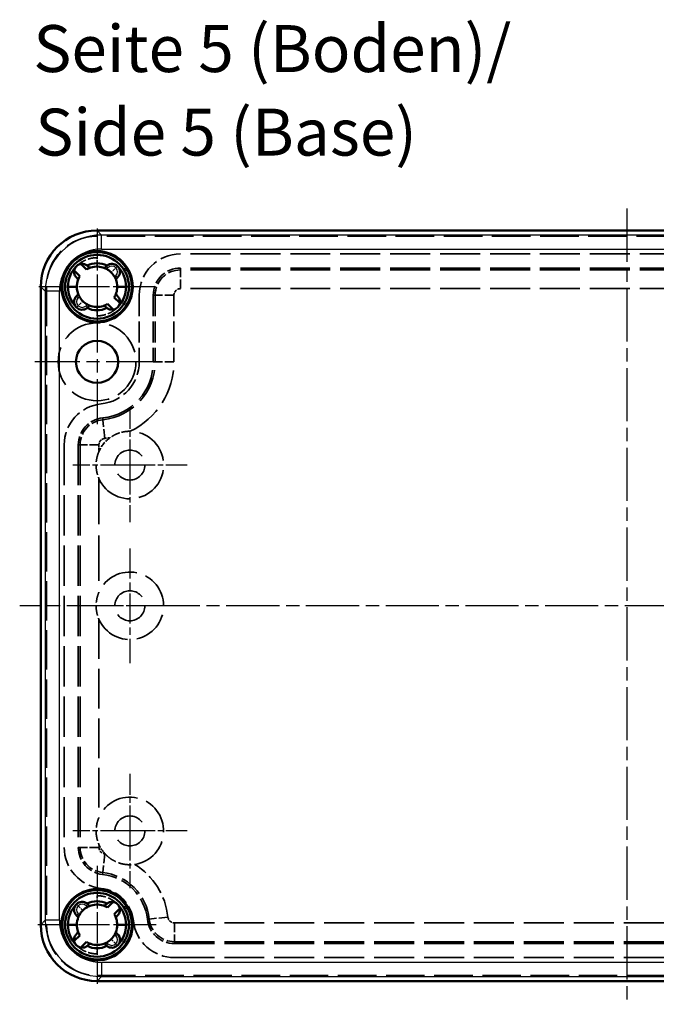
# Model space of a CAD drawing. Units: millimetres. Extents: x 1 to 595, y 1 to 419.
# Drawn here: x 371 to 439, y 188 to 293 of the extents above; entities that cross this region are included whole.
import ezdxf

# ---------------------------------------------------------------- set-up
doc = ezdxf.new("R2010")
doc.units = ezdxf.units.MM
for name, pattern in [('CHAIN', [0.3543, 0.2362, -0.0295, 0.0591, -0.0295]), ('DASH_DOT', [0.37, 0.24, -0.06, 0.01, -0.06]), ('DASHED', [0.2067, 0.1654, -0.0413])]:
    doc.linetypes.add(name, pattern=pattern)
for name, color, linetype, lineweight in [('Mittellinie (ISO)', 1, 'DASH_DOT', 25), ('Mittelpunktmarkierung (ISO)', 1, 'DASH_DOT', 25), ('Sichtbar (ISO)', 7, 'Continuous', 50), ('Sichtbar schmal (ISO)', 1, 'Continuous', 25), ('Symbol (ISO)', 1, 'Continuous', 25), ('Verdeckt (ISO)', 5, 'DASHED', 35), ('Verdeckt schmal (ISO)', 5, 'DASHED', 35)]:
    doc.layers.add(name, color=color, linetype=linetype, lineweight=lineweight)
doc.styles.add('5', font='isocpeur.ttf', dxfattribs={"width": 1.1})
doc.styles.add('Textstil245', font='isocpeui.ttf', dxfattribs={"width": 1.1})

msp = doc.modelspace()

# ---------------------------------------------------------------- linework, layer by layer
at = {"layer": 'Mittellinie (ISO)', "linetype": 'CHAIN', "ltscale": 23.990969}
for p, q in [((435.730976, 272.8759624), (435.730976, 188.0623548)), ((500.6818678, 230.5386098), (370.9799342, 230.5386098))]:
    msp.add_line(p, q, dxfattribs=at)
at = {"layer": 'Mittelpunktmarkierung (ISO)', "linetype": 'CHAIN', "ltscale": 13.778872}
for p, q in [((379.230976, 270.7386098), (379.230976, 258.3386098)), ((385.430976, 264.5386098), (373.030976, 264.5386098))]:
    msp.add_line(p, q, dxfattribs=at)
at = {"layer": 'Mittelpunktmarkierung (ISO)', "linetype": 'CHAIN', "ltscale": 23.990969}
for p, q in [((379.230976, 263.1886098), (379.230976, 249.8886098)), ((385.880976, 256.5386098), (372.580976, 256.5386098))]:
    msp.add_line(p, q, dxfattribs=at)
at = {"layer": 'Mittelpunktmarkierung (ISO)', "linetype": 'CHAIN', "ltscale": 9.556288}
msp.add_line((382.7309772, 251.6386098), (382.7309772, 243.0386062), dxfattribs=at)
at = {"layer": 'Mittelpunktmarkierung (ISO)', "linetype": 'CHAIN', "ltscale": 9.556284}
for p, q in [((382.730976, 248.0386098), (382.730976, 239.4386098)), ((388.830976, 245.5386098), (380.230976, 245.5386098)), ((388.830976, 230.5386098), (380.230976, 230.5386098)), ((382.730976, 212.6386098), (382.730976, 204.0386098)), ((388.830976, 206.5386098), (380.230976, 206.5386098))]:
    msp.add_line(p, q, dxfattribs=at)
at = {"layer": 'Mittelpunktmarkierung (ISO)', "linetype": 'CHAIN', "ltscale": 5.555937}
for p, q in [((382.7317723, 248.0386098), (382.7317723, 243.0386098)), ((385.2309772, 245.5386062), (380.2309772, 245.5386062)), ((382.7332307, 209.0386098), (382.7332307, 204.0386098)), ((385.2309769, 206.5386124), (380.2309769, 206.5386124))]:
    msp.add_line(p, q, dxfattribs=at)
at = {"layer": 'Mittelpunktmarkierung (ISO)', "linetype": 'CHAIN', "ltscale": 9.557095}
msp.add_line((385.2317723, 245.5386098), (376.6310424, 245.5386098), dxfattribs=at)
at = {"layer": 'Mittelpunktmarkierung (ISO)', "linetype": 'CHAIN', "ltscale": 13.55663}
msp.add_line((382.730976, 236.6386098), (382.730976, 224.4386098), dxfattribs=at)
at = {"layer": 'Mittelpunktmarkierung (ISO)', "linetype": 'CHAIN', "ltscale": 9.556287}
msp.add_line((382.7309769, 209.0386124), (382.7309769, 200.43861), dxfattribs=at)
at = {"layer": 'Mittelpunktmarkierung (ISO)', "linetype": 'CHAIN', "ltscale": 9.55858}
msp.add_line((385.2332307, 206.5386098), (376.6311638, 206.5386098), dxfattribs=at)
at = {"layer": 'Mittelpunktmarkierung (ISO)', "linetype": 'CHAIN', "ltscale": 14.001114}
for p, q in [((379.230976, 202.8386098), (379.230976, 190.2386098)), ((385.530976, 196.5386098), (372.930976, 196.5386098))]:
    msp.add_line(p, q, dxfattribs=at)
at = {"layer": 'Sichtbar (ISO)'}
for p, q in [((379.2276455, 270.5386098), (379.2305299, 270.5386098)), ((492.2314221, 270.5386098), (379.2305299, 270.5386098)), ((377.5074836, 266.969209), (378.1059321, 266.3707605)), ((378.3237065, 266.6479609), (378.2410265, 266.7306408)), ((380.2209255, 266.7306408), (380.0263593, 266.5360746)), ((377.3988253, 265.6636537), (376.8003768, 266.2621022)), ((377.038945, 265.5285593), (377.1216249, 265.4458793)), ((381.2284408, 265.333993), (381.423007, 265.5285593)), ((373.230976, 264.5390559), (373.230976, 264.5419403)), ((373.230976, 264.5390559), (373.230976, 196.5381637)), ((376.130976, 264.5386098), (377.080976, 264.5386098)), ((381.380976, 264.5386098), (382.330976, 264.5386098)), ((377.2335113, 263.7432265), (377.038945, 263.5486603)), ((381.0631267, 263.4135659), (381.6615752, 262.8151174)), ((381.423007, 263.5486603), (381.3403271, 263.6313402)), ((378.2410265, 262.3465788), (378.4355928, 262.541145)), ((380.1382456, 262.4292587), (380.2209255, 262.3465788)), ((380.9544684, 262.1080106), (380.3560199, 262.7064591)), ((378.2410265, 198.7306408), (378.4355928, 198.5360746)), ((380.2209255, 198.7306408), (380.1382456, 198.6479609)), ((380.3560199, 198.3707605), (380.9544684, 198.969209)), ((377.038945, 197.5285593), (377.2335113, 197.333993)), ((381.6615752, 198.2621022), (381.0631267, 197.6636537)), ((381.3403271, 197.4458793), (381.423007, 197.5285593)), ((373.230976, 196.5352792), (373.230976, 196.5381637)), ((376.130976, 196.5386098), (377.080976, 196.5386098)), ((382.330976, 196.5386098), (381.380976, 196.5386098)), ((376.8003768, 194.8151174), (377.3988253, 195.4135659)), ((377.1216249, 195.6313402), (377.038945, 195.5486603)), ((381.423007, 195.5486603), (381.2284408, 195.7432265)), ((378.1059321, 194.7064591), (377.5074836, 194.1080106)), ((378.2410265, 194.3465788), (378.3237065, 194.4292587)), ((380.2209255, 194.3465788), (380.0263593, 194.541145)), ((379.2305299, 190.5386098), (379.2276455, 190.5386098)), ((379.2305299, 190.5386098), (492.2314221, 190.5386098))]:
    msp.add_line(p, q, dxfattribs=at)
for centre, radius in [((379.230976, 264.5386098), 3.8), ((379.230976, 264.5386098), 3.7), ((379.230976, 264.5386098), 3.4), ((379.230976, 256.5386098), 2.25), ((379.230976, 196.5386098), 3.8), ((379.230976, 196.5386098), 3.7), ((379.230976, 196.5386098), 3.4)]:
    msp.add_circle(centre, radius, dxfattribs=at)
for centre, radius, start, end in [((379.230976, 264.5386098), 3.1, 135, 225), ((377.6399858, 266.1296), 0.85, 51.982641175, 135), ((379.230976, 264.5386098), 2.15, 107.720387264, 121.552272955), ((379.230976, 264.5386098), 2.5, 64.723308472, 115.276691528), ((377.6399858, 266.1296), 0.85, 45, 51.982641175), ((378.5004832, 266.8247376), 0.25, 225, 287.720387264), ((379.230976, 264.5386098), 2.15, 68.287731918, 107.720387264), ((380.8219663, 266.1296), 0.85, 128.017358825, 135), ((380.8219663, 266.1296), 0.85, 45, 128.017358825), ((380.8219663, 266.1296), 0.85, 315, 45), ((379.230976, 264.5386098), 3.1, 315, 45), ((379.230976, 264.5386098), 2.15, 148.447727045, 162.279610547), ((379.230976, 264.5386098), 2.15, 28.795306623, 61.204693377), ((379.230976, 264.5386098), 2.15, 180, 201.712268082), ((379.230976, 264.5386098), 2.15, 0, 21.712268082), ((377.6399858, 262.9476195), 0.85, 135, 225), ((379.230976, 264.5386098), 2.15, 208.795306623, 241.204693377), ((379.230976, 264.5386098), 2.15, 328.447727045, 342.279610547), ((379.230976, 264.5386098), 2.15, 248.287731918, 287.720387264), ((379.230976, 264.5386098), 2.15, 287.720387264, 301.552272956), ((379.9614689, 262.252482), 0.25, 45, 107.720387264), ((377.6399858, 262.9476195), 0.85, 225, 308.017358825), ((377.6399858, 262.9476195), 0.85, 308.017358825, 315), ((379.230976, 264.5386098), 2.5, 244.723308472, 295.276691528), ((380.8219663, 262.9476195), 0.85, 225, 231.982641175), ((380.8219663, 262.9476195), 0.85, 231.982641175, 315), ((379.230976, 196.5386098), 3.1, 135, 225), ((377.6399858, 198.1296), 0.85, 135, 225), ((377.6399858, 198.1296), 0.85, 51.982641175, 135), ((379.230976, 196.5386098), 2.15, 118.795306623, 151.204693377), ((379.230976, 196.5386098), 2.5, 64.723308472, 115.276691528), ((377.6399858, 198.1296), 0.85, 45, 51.982641175), ((379.230976, 196.5386098), 2.15, 72.279612736, 111.712268082), ((379.9614689, 198.8247376), 0.25, 252.279612736, 315), ((379.230976, 196.5386098), 2.15, 58.447727045, 72.279612736), ((380.8219663, 198.1296), 0.85, 128.017358825, 135), ((380.8219663, 198.1296), 0.85, 45, 128.017358825), ((379.230976, 196.5386098), 3.1, 315, 45), ((379.230976, 196.5386098), 2.15, 158.287731918, 180), ((379.230976, 196.5386098), 2.15, 17.720389455, 31.552272955), ((379.230976, 196.5386098), 2.15, 338.287731918, 0), ((379.230976, 196.5386098), 2.15, 197.720389455, 211.552272955), ((379.230976, 196.5386098), 2.15, 298.795306623, 331.204693377), ((380.8219663, 194.9476195), 0.85, 315, 45), ((377.6399858, 194.9476195), 0.85, 225, 308.017358825), ((379.230976, 196.5386098), 2.15, 238.447727045, 252.279612736), ((377.6399858, 194.9476195), 0.85, 308.017358825, 315), ((379.230976, 196.5386098), 2.5, 244.723308472, 295.276691528), ((378.5004832, 194.252482), 0.25, 72.279612736, 135), ((379.230976, 196.5386098), 2.15, 252.279612736, 291.712268082), ((380.8219663, 194.9476195), 0.85, 225, 231.982641175), ((380.8219663, 194.9476195), 0.85, 231.982641175, 315)]:
    msp.add_arc(centre, radius, start, end, dxfattribs=at)
for centre, major_axis, ratio, start_param, end_param in [((379.2343084, 264.5352774), (-4.2473521, 4.2473521), 0.9988907373, 5.4983420829, 7.0680285315), ((379.2314222, 264.5381636), (-4.2432716, 4.2432716), 0.9998513122, 5.4978614932, 7.0685091211), ((379.2314222, 196.5390559), (-4.2432716, -4.2432716), 0.9998513122, 5.4978614932, 7.0685091211), ((379.2343084, 196.5419422), (-4.2473521, -4.2473521), 0.9988907373, 5.4983420829, 7.0680285315)]:
    msp.add_ellipse(centre, major_axis=major_axis, ratio=ratio, start_param=start_param, end_param=end_param, dxfattribs=at)
for points, knots in [([(377.038945, 266.7306408), (377.0041437, 266.6958395), (376.9724276, 266.6580782), (376.9112256, 266.5708439), (376.8831167, 266.5206774), (376.8143555, 266.3622634), (376.7903725, 266.2480733), (376.7896609, 266.0326801), (376.8068866, 265.9334366), (376.8630914, 265.7787706), (376.8919332, 265.7208284), (376.9594201, 265.6169171), (376.996881, 265.5706233), (377.038938, 265.5285663)], [-0.13574262335, -0.13574262335, -0.13574262335, -0.13574262335, -0.12067918556, -0.12067918556, -0.10313344277, -0.10313344277, -0.06787158604, -0.06787158604, -0.03746834121, -0.03746834121, -0.01792503119, -0.01792503119, -0.00000099995, -0.00000099995, -0.00000099995, -0.00000099995]), ([(380.0263593, 266.5360746), (380.0263593, 266.5360746), (380.0329508, 266.533486), (380.0587718, 266.5229104), (380.0779447, 266.5148914), (380.121223, 266.4957849), (380.1484619, 266.483294), (380.2067936, 266.4546771), (380.237879, 266.4385361), (380.2665921, 266.422754)], [-0.154024377834, -0.154024377834, -0.154024377834, -0.154024377834, -0.144448569878, -0.144448569878, -0.134872761922, -0.134872761922, -0.125043385616, -0.125043385616, -0.11521400931, -0.11521400931, -0.11521400931, -0.11521400931]), ([(381.1151202, 265.5742259), (381.1311423, 265.5450762), (381.1475013, 265.5135402), (381.176425, 265.4544876), (381.1890056, 265.4269788), (381.2078659, 265.3841411), (381.2156586, 265.3654828), (381.2259311, 265.3403816), (381.2284408, 265.333993), (381.2284408, 265.333993)], [-0.038809294102, -0.038809294102, -0.038809294102, -0.038809294102, -0.028830486655, -0.028830486655, -0.018851679208, -0.018851679208, -0.009425839604, -0.009425839604, 0, 0, 0, 0]), ([(377.1829863, 265.1930089), (377.1492245, 265.0873487), (377.1236914, 264.9792384), (377.0895478, 264.7601286), (377.080976, 264.649453), (377.080976, 264.5386098)], [-0.06938346527, -0.06938346527, -0.06938346527, -0.06938346527, -0.034680082224, -0.034680082224, 0, 0, 0, 0]), ([(377.1216249, 265.4458793), (377.139142, 265.4283623), (377.1538586, 265.4084417), (377.165399, 265.3868199), (377.1757425, 265.3674408), (377.183424, 265.3469035), (377.1883441, 265.3257573), (377.1935404, 265.3034243), (377.1956134, 265.2805997), (377.1945981, 265.2579208), (377.1940823, 265.2464012), (377.1927709, 265.2349477), (377.19068, 265.2236411), (377.1887628, 265.213274), (377.1861926, 265.2030431), (377.1829864, 265.1930093)], [0.000002231036, 0.000002231036, 0.000002231036, 0.000002231036, 0.007473101593, 0.007473101593, 0.007473101593, 0.014169095228, 0.014169095228, 0.014169095228, 0.0212409282, 0.0212409282, 0.0212409282, 0.024833045763, 0.024833045763, 0.024833045763, 0.028126710553, 0.028126710553, 0.028126710553, 0.028126710553]), ([(381.2789657, 263.8842106), (381.3127276, 263.9898708), (381.3382606, 264.0979812), (381.3724043, 264.317091), (381.380976, 264.4277666), (381.380976, 264.5386098)], [-0.069383465263, -0.069383465263, -0.069383465263, -0.069383465263, -0.034680082222, -0.034680082222, 0, 0, 0, 0]), ([(377.3468318, 263.5029937), (377.3310497, 263.5317068), (377.3149088, 263.5627922), (377.2862918, 263.6211239), (377.2738009, 263.6483628), (377.2546944, 263.6916411), (377.2466754, 263.710814), (377.2360998, 263.736635), (377.2335113, 263.7432265), (377.2335113, 263.7432265)], [-0.038810368524, -0.038810368524, -0.038810368524, -0.038810368524, -0.028980992218, -0.028980992218, -0.019151615911, -0.019151615911, -0.009575807956, -0.009575807956, 0, 0, 0, 0]), ([(381.3403271, 263.6313402), (381.32281, 263.6488573), (381.3080935, 263.6687779), (381.296553, 263.6903996), (381.2862096, 263.7097788), (381.278528, 263.7303161), (381.2736079, 263.7514623), (381.2684117, 263.773795), (381.2663387, 263.7966193), (381.2673539, 263.8192978), (381.2678703, 263.8308328), (381.2691845, 263.8423014), (381.2712802, 263.8536226), (381.2731965, 263.8639747), (381.275764, 263.8741908), (381.2789656, 263.8842103)], [0.000002231036, 0.000002231036, 0.000002231036, 0.000002231036, 0.007473102125, 0.007473102125, 0.007473102125, 0.014169096212, 0.014169096212, 0.014169096212, 0.02124082453, 0.02124082453, 0.02124082453, 0.024837725096, 0.024837725096, 0.024837725096, 0.028126715739, 0.028126715739, 0.028126715739, 0.028126715739]), ([(381.423007, 262.3465788), (381.4578082, 262.3813799), (381.4895242, 262.419141), (381.5507259, 262.5063748), (381.5788347, 262.5565409), (381.6475958, 262.7149541), (381.6715791, 262.8291436), (381.6722915, 263.0445362), (381.6550662, 263.1437797), (381.5988618, 263.2984465), (381.57002, 263.3563893), (381.5025326, 263.4603017), (381.4650714, 263.5065959), (381.4230141, 263.5486533)], [-0.13574262226, -0.13574262226, -0.13574262226, -0.13574262226, -0.12067925609, -0.12067925609, -0.10313362065, -0.10313362065, -0.06787191715, -0.06787191715, -0.0374686795, -0.0374686795, -0.01792518347, -0.01792518347, -0.00000099995, -0.00000099995, -0.00000099995, -0.00000099995]), ([(378.4355928, 262.541145), (378.4355928, 262.541145), (378.4292043, 262.5436547), (378.404103, 262.5539272), (378.3854447, 262.5617199), (378.342607, 262.5805802), (378.3150982, 262.5931608), (378.2560456, 262.6220845), (378.2245096, 262.6384436), (378.19536, 262.6544656)], [-0.154024377834, -0.154024377834, -0.154024377834, -0.154024377834, -0.14459853823, -0.14459853823, -0.135172698626, -0.135172698626, -0.125193891179, -0.125193891179, -0.115215083731, -0.115215083731, -0.115215083731, -0.115215083731]), ([(378.19536, 198.422754), (378.2245096, 198.438776), (378.2560456, 198.455135), (378.3150982, 198.4840587), (378.342607, 198.4966394), (378.3854447, 198.5154997), (378.404103, 198.5232923), (378.4292043, 198.5335649), (378.4355928, 198.5360746), (378.4355928, 198.5360746)], [-0.115822010478, -0.115822010478, -0.115822010478, -0.115822010478, -0.105843203031, -0.105843203031, -0.095864395583, -0.095864395583, -0.08643855598, -0.08643855598, -0.077012716376, -0.077012716376, -0.077012716376, -0.077012716376]), ([(381.4230141, 197.5285663), (381.4650712, 197.5706234), (381.5025322, 197.6169174), (381.5700193, 197.7208292), (381.5988611, 197.7787716), (381.6550657, 197.933438), (381.6722913, 198.0326815), (381.6715793, 198.2480744), (381.6475963, 198.3622642), (381.5788351, 198.5206779), (381.5507263, 198.5708442), (381.4895244, 198.6580784), (381.4578083, 198.6958396), (381.423007, 198.7306408)], [0.00000099995, 0.00000099995, 0.00000099995, 0.00000099995, 0.01792509291, 0.01792509291, 0.03746847832, 0.03746847832, 0.06787172025, 0.06787172025, 0.1031335149, 0.1031335149, 0.12067921418, 0.12067921418, 0.13574262295, 0.13574262295, 0.13574262295, 0.13574262295]), ([(377.2335113, 197.333993), (377.2335113, 197.333993), (377.2360209, 197.3403816), (377.2462935, 197.3654828), (377.2540861, 197.3841411), (377.2729464, 197.4269788), (377.2855271, 197.4544876), (377.3144508, 197.5135402), (377.3308098, 197.5450762), (377.3468318, 197.5742259)], [-0.077011661458, -0.077011661458, -0.077011661458, -0.077011661458, -0.067585821854, -0.067585821854, -0.05815998225, -0.05815998225, -0.048181174803, -0.048181174803, -0.038202367356, -0.038202367356, -0.038202367356, -0.038202367356]), ([(381.2789656, 197.1930093), (381.2757691, 197.2030128), (381.2732048, 197.2132122), (381.2712894, 197.2235473), (381.2691953, 197.2348471), (381.2678798, 197.2462939), (381.2673591, 197.2578071), (381.2663341, 197.2804698), (381.2683932, 197.3032794), (381.2735714, 197.3256001), (381.2784833, 197.3467731), (381.2861632, 197.3673375), (381.2965116, 197.3867422), (381.3080581, 197.4083937), (381.3227889, 197.4283411), (381.3403271, 197.4458793)], [-0.028126752788, -0.028126752788, -0.028126752788, -0.028126752788, -0.024843023894, -0.024843023894, -0.024843023894, -0.021252796829, -0.021252796829, -0.021252796829, -0.014185775155, -0.014185775155, -0.014185775155, -0.007482113901, -0.007482113901, -0.007482113901, -0.000002231036, -0.000002231036, -0.000002231036, -0.000002231036]), ([(377.080976, 196.5386098), (377.080976, 196.4277666), (377.0895478, 196.317091), (377.1236914, 196.0979812), (377.1492245, 195.9898708), (377.1829863, 195.8842106)], [0, 0, 0, 0, 0.034680082223, 0.034680082223, 0.069383465265, 0.069383465265, 0.069383465265, 0.069383465265]), ([(381.380976, 196.5386098), (381.380976, 196.649453), (381.3724043, 196.7601286), (381.3382606, 196.9792384), (381.3127276, 197.0873487), (381.2789657, 197.1930089)], [0, 0, 0, 0, 0.034680082223, 0.034680082223, 0.069383465264, 0.069383465264, 0.069383465264, 0.069383465264]), ([(377.038938, 195.5486533), (376.9968809, 195.5065962), (376.9594198, 195.4603021), (376.8919327, 195.3563904), (376.8630909, 195.298448), (376.8068863, 195.1437816), (376.7896608, 195.0445381), (376.7903727, 194.8291452), (376.8143558, 194.7149553), (376.883117, 194.5565416), (376.9112258, 194.5063754), (376.9724277, 194.4191412), (377.0041438, 194.38138), (377.038945, 194.3465788)], [0.00000099995, 0.00000099995, 0.00000099995, 0.00000099995, 0.01792509291, 0.01792509291, 0.03746847833, 0.03746847833, 0.06787172025, 0.06787172025, 0.1031335149, 0.1031335149, 0.12067921419, 0.12067921419, 0.13574262295, 0.13574262295, 0.13574262295, 0.13574262295]), ([(377.1829864, 195.8842103), (377.1861829, 195.8742068), (377.1887473, 195.8640073), (377.1906626, 195.8536723), (377.1927568, 195.8423725), (377.1940722, 195.8309257), (377.1945929, 195.8194125), (377.1956179, 195.7967498), (377.1935589, 195.7739401), (377.1883807, 195.7516195), (377.1834687, 195.7304465), (377.1757888, 195.7098821), (377.1654405, 195.6904774), (377.1538939, 195.6688258), (377.1391631, 195.6488784), (377.1216249, 195.6313402)], [-0.028126752791, -0.028126752791, -0.028126752791, -0.028126752791, -0.024843023897, -0.024843023897, -0.024843023897, -0.021252796831, -0.021252796831, -0.021252796831, -0.014185775156, -0.014185775156, -0.014185775156, -0.007482113901, -0.007482113901, -0.007482113901, -0.000002231036, -0.000002231036, -0.000002231036, -0.000002231036]), ([(381.2284408, 195.7432265), (381.2284408, 195.7432265), (381.2259311, 195.736838), (381.2156586, 195.7117367), (381.2078659, 195.6930785), (381.1890056, 195.6502408), (381.176425, 195.622732), (381.1475013, 195.5636794), (381.1311423, 195.5321434), (381.1151202, 195.5029937)], [0.077011641954, 0.077011641954, 0.077011641954, 0.077011641954, 0.086437481558, 0.086437481558, 0.095863321162, 0.095863321162, 0.105842128609, 0.105842128609, 0.115820936056, 0.115820936056, 0.115820936056, 0.115820936056]), ([(380.2665921, 194.6544656), (380.2374425, 194.6384436), (380.2059065, 194.6220845), (380.1468538, 194.5931608), (380.119345, 194.5805802), (380.0765073, 194.5617199), (380.0578491, 194.5539272), (380.0327478, 194.5436547), (380.0263593, 194.541145), (380.0263593, 194.541145)], [0.038202347852, 0.038202347852, 0.038202347852, 0.038202347852, 0.048181155299, 0.048181155299, 0.058159962746, 0.058159962746, 0.06758580235, 0.06758580235, 0.077011641954, 0.077011641954, 0.077011641954, 0.077011641954])]:
    msp.add_open_spline(points, degree=3, knots=knots, dxfattribs=at)
at = {"layer": 'Sichtbar schmal (ISO)'}
for p, q in [((379.7124603, 270.0566794), (379.2305299, 270.5386098)), ((491.7494918, 270.0566794), (379.7124603, 270.0566794)), ((379.7124603, 268.5567909), (379.7124603, 270.0566794)), ((379.7124603, 268.5567909), (491.7494918, 268.5567909)), ((380.3977022, 266.5538641), (380.2209255, 266.7306408)), ((380.2665921, 266.422754), (380.3977022, 266.5538641)), ((381.2462303, 265.705336), (381.1151202, 265.5742259)), ((381.2462303, 265.705336), (381.423007, 265.5285593)), ((373.230976, 264.5390559), (373.7129064, 264.0571255)), ((375.2127949, 264.0571255), (373.7129064, 264.0571255)), ((373.7129064, 264.0571255), (373.7129064, 197.0200941)), ((375.2127949, 197.0200941), (375.2127949, 264.0571255)), ((377.2157217, 263.3718836), (377.038945, 263.5486603)), ((377.2157217, 263.3718836), (377.3468318, 263.5029937)), ((378.19536, 262.6544656), (378.0642498, 262.5233555)), ((378.0642498, 262.5233555), (378.2410265, 262.3465788)), ((378.2410265, 198.7306408), (378.0642498, 198.5538641)), ((378.0642498, 198.5538641), (378.19536, 198.422754)), ((377.038945, 197.5285593), (377.2157217, 197.705336)), ((377.3468318, 197.5742259), (377.2157217, 197.705336)), ((373.7129064, 197.0200941), (373.230976, 196.5381637)), ((375.2127949, 197.0200941), (373.7129064, 197.0200941)), ((381.1151202, 195.5029937), (381.2462303, 195.3718836)), ((381.423007, 195.5486603), (381.2462303, 195.3718836)), ((380.2209255, 194.3465788), (380.3977022, 194.5233555)), ((380.3977022, 194.5233555), (380.2665921, 194.6544656)), ((379.7124603, 192.5204286), (379.7124603, 191.0205402)), ((491.7494918, 192.5204286), (379.7124603, 192.5204286)), ((379.2305299, 190.5386098), (379.7124603, 191.0205402)), ((379.7124603, 191.0205402), (491.7494918, 191.0205402))]:
    msp.add_line(p, q, dxfattribs=at)
for centre, start, end in [((380.8219663, 266.1296), 315, 135), ((377.6399858, 262.9476195), 135, 315), ((377.6399858, 198.1296), 45, 225), ((380.8219663, 194.9476195), 225, 45)]:
    msp.add_arc(centre, 0.6, start, end, dxfattribs=at)
for centre, major_axis, ratio in [((379.7131295, 264.0564563), (-4.2429562, 4.2429562), 0.999925645), ((379.7131295, 264.0564563), (-3.1824537, 3.1824537), 0.9998513122), ((379.7131295, 197.0207633), (-4.2429562, -4.2429562), 0.999925645), ((379.7131295, 197.0207633), (-3.1824537, -3.1824537), 0.9998513122)]:
    msp.add_ellipse(centre, major_axis=major_axis, ratio=ratio, start_param=5.4978614932, end_param=7.0685091211, dxfattribs=at)
at = {"layer": 'Verdeckt (ISO)', "ltscale": 24.849365}
for p, q in [((492.230976, 269.9386098), (379.230976, 269.9386098)), ((379.230976, 191.1386098), (492.230976, 191.1386098))]:
    msp.add_line(p, q, dxfattribs=at)
at = {"layer": 'Verdeckt (ISO)', "ltscale": 1.809362}
for p, q in [((379.230976, 266.6886098), (379.230976, 267.6386098)), ((381.423007, 266.7306408), (380.7512556, 266.0588894)), ((377.038945, 262.3465788), (377.7106964, 263.0183302)), ((379.230976, 262.3886098), (379.230976, 261.4386098)), ((379.230976, 199.6386098), (379.230976, 198.6886098)), ((377.7106964, 198.0588894), (377.038945, 198.7306408)), ((379.230976, 193.4386098), (379.230976, 194.3886098)), ((380.7512556, 195.0183302), (381.423007, 194.3465788))]:
    msp.add_line(p, q, dxfattribs=at)
at = {"layer": 'Verdeckt (ISO)', "ltscale": 25.761688}
for p, q in [((483.9799155, 268.0386098), (388.130976, 268.0386098)), ((483.9799155, 266.5386098), (388.130976, 266.5386098)), ((483.9799155, 264.3386223), (388.130976, 264.3386223)), ((387.4820366, 196.7385973), (483.330976, 196.7385973)), ((387.4820366, 194.5386098), (483.330976, 194.5386098)), ((387.4820366, 193.0386098), (483.330976, 193.0386098))]:
    msp.add_line(p, q, dxfattribs=at)
at = {"layer": 'Verdeckt (ISO)', "ltscale": 25.306091}
msp.add_line((373.830976, 264.5386098), (373.830976, 196.5386098), dxfattribs=at)
at = {"layer": 'Verdeckt (ISO)', "ltscale": 13.523246}
for p, q in [((383.730976, 263.6386098), (383.730976, 256.5386098)), ((385.230976, 263.6386098), (385.230976, 256.5386098)), ((387.4309635, 263.6386098), (387.4309635, 256.5386098))]:
    msp.add_line(p, q, dxfattribs=at)
at = {"layer": 'Verdeckt (ISO)', "ltscale": 25.940107}
for p, q in [((375.730976, 247.6842323), (375.730976, 204.7896703)), ((377.230976, 247.6842323), (377.230976, 204.7896703))]:
    msp.add_line(p, q, dxfattribs=at)
at = {"layer": 'Verdeckt (ISO)', "ltscale": 1.346333}
msp.add_line((379.4309635, 247.6842323), (379.4309635, 246.9773306), dxfattribs=at)
at = {"layer": 'Verdeckt (ISO)', "ltscale": 29.324041}
msp.add_line((379.4309635, 244.099889), (379.4309635, 231.9773306), dxfattribs=at)
at = {"layer": 'Verdeckt (ISO)', "ltscale": 25.547361}
msp.add_line((379.4309635, 229.099889), (379.4309635, 207.9773306), dxfattribs=at)
at = {"layer": 'Verdeckt (ISO)', "ltscale": 0.590772}
msp.add_line((379.4309635, 205.099889), (379.4309635, 204.7896703), dxfattribs=at)
at = {"layer": 'Verdeckt (ISO)', "ltscale": 25.230013}
msp.add_circle((379.230976, 256.5386098), 4.15, dxfattribs=at)
at = {"layer": 'Verdeckt (ISO)', "ltscale": 24.318085}
for centre in [(382.730976, 245.5386098), (382.730976, 230.5386098), (382.730976, 206.5386098)]:
    msp.add_circle(centre, 1.6, dxfattribs=at)
at = {"layer": 'Verdeckt (ISO)', "ltscale": 20.518385}
for centre, start, end in [((379.230976, 264.5386098), 90, 180), ((379.230976, 196.5386098), 180, 270)]:
    msp.add_arc(centre, 5.4, start, end, dxfattribs=at)
at = {"layer": 'Verdeckt (ISO)', "ltscale": 13.164218}
msp.add_arc((388.130976, 263.6386098), 4.4, 90, 180, dxfattribs=at)
at = {"layer": 'Verdeckt (ISO)', "ltscale": 8.676382}
msp.add_arc((388.130976, 263.6386098), 2.9, 90, 180, dxfattribs=at)
at = {"layer": 'Verdeckt (ISO)', "ltscale": 2.094261}
msp.add_arc((388.130976, 263.6386098), 0.7000125, 90, 180, dxfattribs=at)
at = {"layer": 'Verdeckt (ISO)', "ltscale": 12.595179}
msp.add_arc((379.230976, 256.5386098), 4.5, 275.803875764, 0, dxfattribs=at)
at = {"layer": 'Verdeckt (ISO)', "ltscale": 21.328005}
msp.add_arc((379.230976, 256.5386098), 6, 275.803875764, 0, dxfattribs=at)
at = {"layer": 'Verdeckt (ISO)', "ltscale": 22.323685}
msp.add_arc((379.230976, 256.5386098), 8.1999875, 295.516915043, 0, dxfattribs=at)
at = {"layer": 'Verdeckt (ISO)', "ltscale": 12.315284}
msp.add_arc((380.130976, 247.6842323), 4.4, 95.803875764, 180, dxfattribs=at)
at = {"layer": 'Verdeckt (ISO)', "ltscale": 8.116858}
msp.add_arc((380.130976, 247.6842323), 2.9, 95.803875764, 180, dxfattribs=at)
at = {"layer": 'Verdeckt (ISO)', "ltscale": 24.918827}
msp.add_arc((382.730976, 245.5386098), 3.6, 203.555966646, 89.484801148, dxfattribs=at)
at = {"layer": 'Verdeckt (ISO)', "ltscale": 3.665395}
msp.add_arc((382.730976, 245.5386098), 3.6, 125.815447292, 156.444033354, dxfattribs=at)
at = {"layer": 'Verdeckt (ISO)', "ltscale": 1.959201}
msp.add_arc((380.130976, 247.6842323), 0.7000125, 95.803875764, 180, dxfattribs=at)
at = {"layer": 'Verdeckt (ISO)', "ltscale": 1.084677}
msp.add_arc((379.230976, 256.5386098), 8.1999875, 275.803875764, 279.783333397, dxfattribs=at)
at = {"layer": 'Verdeckt (ISO)', "ltscale": 23.77762}
msp.add_arc((382.730976, 230.5386098), 3.6, 203.555966646, 156.444033354, dxfattribs=at)
at = {"layer": 'Verdeckt (ISO)', "ltscale": 24.104193}
msp.add_arc((382.730976, 206.5386098), 3.6, 278.554973561, 156.444033354, dxfattribs=at)
at = {"layer": 'Verdeckt (ISO)', "ltscale": 12.253681}
for centre, start, end in [((380.130976, 204.7896703), 180, 263.77496488), ((387.4820366, 197.4386098), 186.22503512, 270)]:
    msp.add_arc(centre, 4.4, start, end, dxfattribs=at)
at = {"layer": 'Verdeckt (ISO)', "ltscale": 8.076256}
for centre, start, end in [((380.130976, 204.7896703), 180, 263.77496488), ((387.4820366, 197.4386098), 186.22503512, 270)]:
    msp.add_arc(centre, 2.9, start, end, dxfattribs=at)
at = {"layer": 'Verdeckt (ISO)', "ltscale": 2.310713}
msp.add_arc((382.730976, 206.5386098), 3.6, 203.555966646, 222.864934001, dxfattribs=at)
at = {"layer": 'Verdeckt (ISO)', "ltscale": 1.9494}
for centre, start, end in [((380.130976, 204.7896703), 180, 263.77496488), ((387.4820366, 197.4386098), 186.22503512, 270)]:
    msp.add_arc(centre, 0.7000125, start, end, dxfattribs=at)
at = {"layer": 'Verdeckt (ISO)', "ltscale": 0.071293}
msp.add_arc((379.230976, 196.5386098), 7.5999875, 83.492387637, 83.77496488, dxfattribs=at)
at = {"layer": 'Verdeckt (ISO)', "ltscale": 13.062435}
msp.add_arc((379.230976, 196.5386098), 7.5999875, 6.22503512, 57.927519925, dxfattribs=at)
at = {"layer": 'Verdeckt (ISO)', "ltscale": 13.921153}
msp.add_arc((379.230976, 196.5386098), 5.4, 6.22503512, 83.77496488, dxfattribs=at)
at = {"layer": 'Verdeckt (ISO)', "ltscale": 10.054139}
msp.add_arc((379.230976, 196.5386098), 3.9, 6.22503512, 83.77496488, dxfattribs=at)
at = {"layer": 'Verdeckt (ISO)', "ltscale": 5.867266}
for points, knots in [([(379.230976, 267.6386098), (379.1295288, 267.6386098), (379.0280572, 267.6336225), (378.9270553, 267.6236731), (378.9126476, 267.6222539), (378.8982582, 267.6207345), (378.8838857, 267.6191151), (378.7975026, 267.6093822), (378.7117272, 267.5960513), (378.6262747, 267.5790559), (378.597821, 267.5733968), (378.5694455, 267.5673385), (378.541162, 267.5608836), (378.4280526, 267.5350695), (378.3164149, 267.5029067), (378.2071089, 267.4646523), (378.1522614, 267.445457), (378.0980005, 267.4247291), (378.0444248, 267.4025245), (377.8839619, 267.3360201), (377.7292136, 267.2561499), (377.581676, 267.1634562), (377.5572345, 267.1481002), (377.5329916, 267.1323913), (377.508954, 267.1163325), (377.4364275, 267.0678797), (377.3661915, 267.0165318), (377.2981625, 266.9622795), (377.2868672, 266.9532716), (377.275633, 266.9441835), (377.2644595, 266.9350148), (377.1859903, 266.8706247), (377.1106911, 266.8023869), (377.0389343, 266.7306415)], [0, 0, 0, 0, 0.04166666667, 0.04166666667, 0.04166666667, 0.04761030798, 0.04761030798, 0.04761030798, 0.08333333333, 0.08333333333, 0.08333333333, 0.09522824842, 0.09522824842, 0.09522824842, 0.14279741205, 0.14279741205, 0.14279741205, 0.16666666667, 0.16666666667, 0.16666666667, 0.23815674034, 0.23815674034, 0.23815674034, 0.25, 0.25, 0.25, 0.28573360645, 0.28573360645, 0.28573360645, 0.29166666667, 0.29166666667, 0.29166666667, 0.33333333333, 0.33333333333, 0.33333333333, 0.33333333333]), ([(379.230976, 193.4386098), (379.1295288, 193.4386098), (379.0280572, 193.4435971), (378.9270553, 193.4535464), (378.9126477, 193.4549657), (378.8982582, 193.456485), (378.8838857, 193.4581044), (378.7975027, 193.4678374), (378.7117273, 193.4811683), (378.6262748, 193.4981637), (378.5978211, 193.5038228), (378.5694456, 193.5098811), (378.541162, 193.516336), (378.4280526, 193.5421501), (378.3164148, 193.5743129), (378.2071089, 193.6125673), (378.1522615, 193.6317625), (378.0980008, 193.6524903), (378.0444253, 193.6746949), (377.8839623, 193.7411992), (377.7292139, 193.8210695), (377.581676, 193.9137634), (377.5572347, 193.9291192), (377.5329921, 193.944828), (377.5089547, 193.9608867), (377.436428, 194.0093396), (377.3661918, 194.0606876), (377.2981625, 194.1149401), (377.2868673, 194.1239479), (377.2756331, 194.1330359), (377.2644597, 194.1422046), (377.1859904, 194.2065948), (377.1106912, 194.2748326), (377.0389343, 194.3465781)], [0, 0, 0, 0, 0.04166666667, 0.04166666667, 0.04166666667, 0.04761031699, 0.04761031699, 0.04761031699, 0.08333333333, 0.08333333333, 0.08333333333, 0.09522827083, 0.09522827083, 0.09522827083, 0.14279746506, 0.14279746506, 0.14279746506, 0.16666666667, 0.16666666667, 0.16666666667, 0.23815684641, 0.23815684641, 0.23815684641, 0.25, 0.25, 0.25, 0.28573366139, 0.28573366139, 0.28573366139, 0.29166666667, 0.29166666667, 0.29166666667, 0.33333333333, 0.33333333333, 0.33333333333, 0.33333333333])]:
    msp.add_open_spline(points, degree=3, knots=knots, dxfattribs=at)
at = {"layer": 'Verdeckt (ISO)', "ltscale": 9.942416}
for points, knots in [([(377.0389343, 266.7306415), (376.8750273, 266.566659), (376.7296529, 266.3841975), (376.6062524, 266.1878746), (376.5136509, 266.0405512), (376.4334236, 265.8854238), (376.3668392, 265.7247246), (376.344678, 265.6712395), (376.3240192, 265.6171287), (376.3049116, 265.5624746), (376.1901047, 265.2340893), (376.1313527, 264.8860551), (376.1310916, 264.5384481), (376.1310046, 264.4225939), (376.1373873, 264.3067081), (376.150327, 264.1915212), (376.1762014, 263.9611931), (376.2282971, 263.7336611), (376.3049168, 263.5147313), (376.3240809, 263.4599725), (376.344779, 263.4057517), (376.3669736, 263.3521517), (376.4335299, 263.1914183), (376.5136215, 263.0365395), (376.6061413, 262.8893441), (376.6215677, 262.8648014), (376.6373401, 262.8404723), (376.6534515, 262.8163636), (376.7661915, 262.6476629), (376.8954769, 262.4900469), (377.038945, 262.3465788)], [0.33333333333, 0.33333333333, 0.33333333333, 0.33333333333, 0.42854893596, 0.42854893596, 0.42854893596, 0.5, 0.5, 0.5, 0.52378087555, 0.52378087555, 0.52378087555, 0.66666666667, 0.66666666667, 0.66666666667, 0.71428918705, 0.71428918705, 0.71428918705, 0.80951532946, 0.80951532946, 0.80951532946, 0.83333333333, 0.83333333333, 0.83333333333, 0.90475769981, 0.90475769981, 0.90475769981, 0.91666666667, 0.91666666667, 0.91666666667, 1, 1, 1, 1]), ([(381.4230177, 262.3465781), (381.5869247, 262.5105606), (381.7322991, 262.693022), (381.8556997, 262.889345), (381.9483011, 263.0366684), (382.0285284, 263.1917958), (382.0951129, 263.352495), (382.117274, 263.4059801), (382.1379328, 263.4600909), (382.1570404, 263.514745), (382.2718474, 263.8431303), (382.3305993, 264.1911645), (382.3308604, 264.5387715), (382.3309474, 264.6546257), (382.3245647, 264.7705115), (382.311625, 264.8856984), (382.2857507, 265.1160264), (382.2336549, 265.3435585), (382.1570353, 265.5624883), (382.1378711, 265.6172471), (382.117173, 265.6714679), (382.0949784, 265.7250679), (382.0284222, 265.8858013), (381.9483305, 266.0406801), (381.8558107, 266.1878755), (381.8403844, 266.2124181), (381.8246119, 266.2367473), (381.8085005, 266.260856), (381.6957605, 266.4295567), (381.5664751, 266.5871727), (381.423007, 266.7306408)], [0.33333333333, 0.33333333333, 0.33333333333, 0.33333333333, 0.42854893354, 0.42854893354, 0.42854893354, 0.5, 0.5, 0.5, 0.52378087093, 0.52378087093, 0.52378087093, 0.66666666667, 0.66666666667, 0.66666666667, 0.71428918379, 0.71428918379, 0.71428918379, 0.80951532777, 0.80951532777, 0.80951532777, 0.83333333333, 0.83333333333, 0.83333333333, 0.90475769903, 0.90475769903, 0.90475769903, 0.91666666667, 0.91666666667, 0.91666666667, 1, 1, 1, 1]), ([(377.0389343, 194.3465781), (376.8750274, 194.5105606), (376.729653, 194.693022), (376.6062524, 194.889345), (376.5136508, 195.0366686), (376.4334235, 195.1917962), (376.366839, 195.3524956), (376.3446779, 195.4059805), (376.3240192, 195.4600911), (376.3049116, 195.514745), (376.1901046, 195.8431306), (376.1313527, 196.191165), (376.1310917, 196.5387721), (376.1310047, 196.6546261), (376.1373874, 196.7705117), (376.1503271, 196.8856984), (376.1762014, 197.1160264), (376.2282971, 197.3435584), (376.3049168, 197.5624883), (376.324081, 197.6172472), (376.3447791, 197.671468), (376.3669737, 197.7250681), (376.4335299, 197.8858014), (376.5136216, 198.0406801), (376.6061413, 198.1878755), (376.6215677, 198.2124182), (376.6373401, 198.2367474), (376.6534516, 198.260856), (376.7661916, 198.4295567), (376.8954769, 198.5871727), (377.038945, 198.7306408)], [0.33333333333, 0.33333333333, 0.33333333333, 0.33333333333, 0.42854888444, 0.42854888444, 0.42854888444, 0.5, 0.5, 0.5, 0.52378077748, 0.52378077748, 0.52378077748, 0.66666666667, 0.66666666667, 0.66666666667, 0.71428911799, 0.71428911799, 0.71428911799, 0.80951529351, 0.80951529351, 0.80951529351, 0.83333333333, 0.83333333333, 0.83333333333, 0.90475768319, 0.90475768319, 0.90475768319, 0.91666666667, 0.91666666667, 0.91666666667, 1, 1, 1, 1]), ([(381.4230177, 198.7306415), (381.5869247, 198.566659), (381.7322991, 198.3841975), (381.8556997, 198.1878746), (381.9483012, 198.040551), (382.0285286, 197.8854234), (382.0951131, 197.724724), (382.1172741, 197.6712391), (382.1379329, 197.6171285), (382.1570404, 197.5624746), (382.2718475, 197.234089), (382.3305993, 196.8860546), (382.3308604, 196.5384475), (382.3309474, 196.4225935), (382.3245647, 196.3067079), (382.311625, 196.1915212), (382.2857507, 195.9611931), (382.2336549, 195.7336611), (382.1570353, 195.5147313), (382.1378711, 195.4599724), (382.117173, 195.4057515), (382.0949783, 195.3521515), (382.0284221, 195.1914182), (381.9483305, 195.0365394), (381.8558107, 194.8893441), (381.8403844, 194.8648014), (381.8246119, 194.8404722), (381.8085005, 194.8163635), (381.6957605, 194.6476628), (381.5664751, 194.4900469), (381.423007, 194.3465788)], [0.33333333333, 0.33333333333, 0.33333333333, 0.33333333333, 0.42854888359, 0.42854888359, 0.42854888359, 0.5, 0.5, 0.5, 0.52378077595, 0.52378077595, 0.52378077595, 0.66666666667, 0.66666666667, 0.66666666667, 0.71428911702, 0.71428911702, 0.71428911702, 0.80951529294, 0.80951529294, 0.80951529294, 0.83333333333, 0.83333333333, 0.83333333333, 0.90475768291, 0.90475768291, 0.90475768291, 0.91666666667, 0.91666666667, 0.91666666667, 1, 1, 1, 1])]:
    msp.add_open_spline(points, degree=3, knots=knots, dxfattribs=at)
at = {"layer": 'Verdeckt (ISO)', "ltscale": 5.867429}
for points, knots in [([(379.230976, 261.4386098), (379.3468846, 261.4386098), (379.4627044, 261.4451074), (379.5780649, 261.4581051), (379.6357199, 261.464601), (379.6931604, 261.4727137), (379.7502428, 261.4824134), (379.7788753, 261.4872788), (379.8074177, 261.4925432), (379.8358523, 261.4982007), (379.9775693, 261.5263973), (380.1180487, 261.5646946), (380.2548441, 261.612566), (380.3097011, 261.6317631), (380.3639673, 261.6524933), (380.4175008, 261.6746785), (380.5780001, 261.7411918), (380.7326411, 261.8210004), (380.8802778, 261.9137604), (380.9046813, 261.9290931), (380.9288923, 261.9447812), (380.9529055, 261.9608231), (381.0254879, 262.0093114), (381.0957645, 262.060691), (381.1637895, 262.1149407), (381.1750942, 262.1239561), (381.1863366, 262.1330511), (381.1975168, 262.1422257), (381.2759726, 262.2066072), (381.3512601, 262.2748318), (381.4230177, 262.3465781)], [0, 0, 0, 0, 0.04760626124, 0.04760626124, 0.04760626124, 0.07139893118, 0.07139893118, 0.07139893118, 0.08333333333, 0.08333333333, 0.08333333333, 0.14281400776, 0.14281400776, 0.14281400776, 0.16666666667, 0.16666666667, 0.16666666667, 0.23817938792, 0.23817938792, 0.23817938792, 0.25, 0.25, 0.25, 0.28572903856, 0.28572903856, 0.28572903856, 0.29166666667, 0.29166666667, 0.29166666667, 0.33333333333, 0.33333333333, 0.33333333333, 0.33333333333]), ([(379.230976, 199.6386098), (379.3468846, 199.6386098), (379.4627044, 199.6321121), (379.5780649, 199.6191145), (379.6357199, 199.6126186), (379.6931604, 199.6045058), (379.7502428, 199.5948062), (379.7788753, 199.5899408), (379.8074176, 199.5846764), (379.8358522, 199.5790189), (379.9775693, 199.5508223), (380.1180487, 199.512525), (380.2548441, 199.4646536), (380.309701, 199.4454565), (380.3639669, 199.4247263), (380.4175004, 199.4025413), (380.5779997, 199.336028), (380.7326408, 199.2562193), (380.8802778, 199.1634592), (380.904681, 199.1481266), (380.9288919, 199.1324386), (380.9529049, 199.1163969), (381.0254875, 199.0679085), (381.0957643, 199.0165287), (381.1637894, 198.9622789), (381.1750941, 198.9532635), (381.1863364, 198.9441686), (381.1975165, 198.9349941), (381.2759725, 198.8706125), (381.3512601, 198.8023878), (381.4230177, 198.7306415)], [0, 0, 0, 0, 0.04760626866, 0.04760626866, 0.04760626866, 0.07139894336, 0.07139894336, 0.07139894336, 0.08333333333, 0.08333333333, 0.08333333333, 0.14281405842, 0.14281405842, 0.14281405842, 0.16666666667, 0.16666666667, 0.16666666667, 0.23817949062, 0.23817949062, 0.23817949062, 0.25, 0.25, 0.25, 0.28572909169, 0.28572909169, 0.28572909169, 0.29166666667, 0.29166666667, 0.29166666667, 0.33333333333, 0.33333333333, 0.33333333333, 0.33333333333])]:
    msp.add_open_spline(points, degree=3, knots=knots, dxfattribs=at)
at = {"layer": 'Verdeckt (ISO)', "ltscale": 5.545388}
msp.add_open_spline([(382.7633465, 249.1384643), (382.7633481, 249.1384718), (382.7540545, 249.1385797), (382.7135461, 249.1386393), (382.6779234, 249.1384906), (382.5755737, 249.1357242), (382.4990962, 249.1323627), (382.2737177, 249.1119038), (382.1154447, 249.089924), (381.8893584, 249.0393047), (381.8340128, 249.0255437), (381.7468083, 249.001633), (381.7146166, 248.9923232), (381.6556357, 248.9743681), (381.6287603, 248.9658411), (381.5709196, 248.9467384), (381.5399411, 248.9360361), (381.4570224, 248.9061186), (381.4052563, 248.8860709), (381.2577108, 248.8250122), (381.1628157, 248.7806479), (380.9576052, 248.6742811), (380.8623665, 248.6168858), (380.7339761, 248.5346639), (380.6930466, 248.5064307), (380.6520839, 248.4777393), (380.6415542, 248.4702291), (380.6277796, 248.4603616), (380.6243413, 248.4578717), (380.6243413, 248.4578717)], degree=3, knots=[0.23953947194, 0.23953947194, 0.23953947194, 0.23953947194, 0.25532055533, 0.25532055533, 0.2754950215, 0.2754950215, 0.30202123311, 0.30202123311, 0.33938411248, 0.33938411248, 0.3514166629, 0.3514166629, 0.35846583644, 0.35846583644, 0.36438768124, 0.36438768124, 0.37126714993, 0.37126714993, 0.38292704372, 0.38292704372, 0.40510023348, 0.40510023348, 0.43433716515, 0.43433716515, 0.4566227168, 0.4566227168, 0.46767942531, 0.46767942531, 0.47825344332, 0.47825344332, 0.47825344332, 0.47825344332], dxfattribs=at)
at = {"layer": 'Verdeckt (ISO)', "ltscale": 6.81969}
msp.add_open_spline([(379.4309635, 246.9773306), (379.4309635, 246.9773306), (379.4254277, 246.9648004), (379.4052748, 246.9171526), (379.3908721, 246.882232), (379.3471845, 246.770028), (379.3147119, 246.6788362), (379.2541816, 246.4782256), (379.2259325, 246.368369), (379.1559087, 246.0225713), (379.130976, 245.7714642), (379.130976, 245.3057554), (379.1559087, 245.0546483), (379.2259325, 244.7088505), (379.2541816, 244.598994), (379.3147119, 244.3983834), (379.3471845, 244.3071916), (379.3908721, 244.1949875), (379.4052748, 244.1600669), (379.4254277, 244.1124192), (379.4309635, 244.099889), (379.4309635, 244.099889)], degree=3, knots=[0.1747030526, 0.1747030526, 0.1747030526, 0.1747030526, 0.19219825832, 0.19219825832, 0.20969346404, 0.20969346404, 0.24462162433, 0.24462162433, 0.27954978462, 0.27954978462, 0.34940610519, 0.34940610519, 0.41926242577, 0.41926242577, 0.45419058605, 0.45419058605, 0.48911874634, 0.48911874634, 0.50661395206, 0.50661395206, 0.52410915779, 0.52410915779, 0.52410915779, 0.52410915779], dxfattribs=at)
at = {"layer": 'Verdeckt (ISO)', "ltscale": 6.817846}
for points in [[(379.4309635, 231.9773306), (379.4309635, 231.9773306), (379.4280803, 231.9707669), (379.4172788, 231.9455896), (379.4093633, 231.9269624), (379.3807196, 231.8570628), (379.3551048, 231.7910646), (379.2988664, 231.629688), (379.2607656, 231.5033387), (379.1716449, 231.1382411), (379.130976, 230.8131339), (379.130976, 230.2640857), (379.1716449, 229.9389784), (379.2607656, 229.5738809), (379.2988664, 229.4475316), (379.3551048, 229.286155), (379.3807196, 229.2201568), (379.4093633, 229.1502572), (379.4172788, 229.13163), (379.4280803, 229.1064527), (379.4309635, 229.099889), (379.4309635, 229.099889)], [(379.4309635, 207.9773306), (379.4309635, 207.9773306), (379.4280803, 207.9707669), (379.4172788, 207.9455896), (379.4093633, 207.9269624), (379.3807196, 207.8570628), (379.3551048, 207.7910646), (379.2988664, 207.629688), (379.2607656, 207.5033387), (379.1716449, 207.1382411), (379.130976, 206.8131339), (379.130976, 206.2640857), (379.1716449, 205.9389784), (379.2607656, 205.5738809), (379.2988664, 205.4475316), (379.3551048, 205.286155), (379.3807196, 205.2201568), (379.4093633, 205.1502572), (379.4172788, 205.13163), (379.4280803, 205.1064527), (379.4309635, 205.099889), (379.4309635, 205.099889)]]:
    msp.add_open_spline(points, degree=3, knots=[-0.68181571892, -0.68181571892, -0.68181571892, -0.68181571892, -0.66878943401, -0.66878943401, -0.65576314909, -0.65576314909, -0.62971057926, -0.62971057926, -0.59371901432, -0.59371901432, -0.51136178919, -0.51136178919, -0.42900456407, -0.42900456407, -0.39301299912, -0.39301299912, -0.36696042929, -0.36696042929, -0.35393414438, -0.35393414438, -0.34090785946, -0.34090785946, -0.34090785946, -0.34090785946], dxfattribs=at)
at = {"layer": 'Verdeckt (ISO)', "ltscale": 8.332682}
msp.add_open_spline([(380.0923223, 204.0896291), (380.092309, 204.0896172), (380.0944635, 204.0873159), (380.1090657, 204.0716656), (380.1312426, 204.0479113), (380.2004741, 203.9775055), (380.2512037, 203.927257), (380.4031139, 203.7901969), (380.5100895, 203.7003765), (380.7916882, 203.500358), (380.9615242, 203.3961875), (381.2229668, 203.2687751), (381.2935569, 203.2371272), (381.4089653, 203.189797), (381.4533867, 203.1725986), (381.5377974, 203.1418305), (381.5777973, 203.128043), (381.6673693, 203.0989244), (381.7171568, 203.0839225), (381.8586641, 203.044602), (381.9514538, 203.0227501), (382.2364432, 202.9673642), (382.4168507, 202.9486567), (382.7498751, 202.9346135), (382.8889102, 202.9404408), (383.0844335, 202.9549327), (383.1498372, 202.9627779), (383.2180622, 202.9716339), (383.2363492, 202.9742373), (383.2604651, 202.9777412), (383.2665058, 202.9786649), (383.2665058, 202.9786649)], degree=3, knots=[0.35279564937, 0.35279564937, 0.35279564937, 0.35279564937, 0.36397307175, 0.36397307175, 0.39061045363, 0.39061045363, 0.42013798082, 0.42013798082, 0.45639303145, 0.45639303145, 0.49510250733, 0.49510250733, 0.50901183838, 0.50901183838, 0.51757460862, 0.51757460862, 0.52517412699, 0.52517412699, 0.53450531188, 0.53450531188, 0.55157811751, 0.55157811751, 0.58697306696, 0.58697306696, 0.62413721353, 0.62413721353, 0.65415365244, 0.65415365244, 0.67010451579, 0.67010451579, 0.68555728115, 0.68555728115, 0.68555728115, 0.68555728115], dxfattribs=at)
at = {"layer": 'Verdeckt schmal (ISO)', "ltscale": 24.192972}
for p, q in [((388.130976, 266.5386098), (388.130976, 266.3386098)), ((385.230976, 263.6386098), (385.430976, 263.6386098)), ((385.230976, 256.5386098), (385.430976, 256.5386098)), ((379.8377176, 250.5693666), (379.8579423, 250.3703918)), ((377.230976, 247.6842323), (377.430976, 247.6842323)), ((377.230976, 204.7896703), (377.430976, 204.7896703)), ((379.8165182, 201.9067697), (379.8382049, 202.1055904)), ((384.5991359, 197.124152), (384.7979566, 197.1458387)), ((387.4820366, 194.5386098), (387.4820366, 194.7386098))]:
    msp.add_line(p, q, dxfattribs=at)
at = {"layer": 'Verdeckt schmal (ISO)', "ltscale": 5.974159}
for p, q in [((388.130976, 264.3386223), (388.130976, 266.3386098)), ((387.4309635, 263.6386098), (385.430976, 263.6386098)), ((387.4309635, 256.5386098), (385.430976, 256.5386098)), ((380.0601882, 248.3806565), (379.8579423, 250.3703918)), ((379.4309635, 247.6842323), (377.430976, 247.6842323)), ((379.4309635, 204.7896703), (377.430976, 204.7896703)), ((380.0550711, 204.0937853), (379.8382049, 202.1055904)), ((386.7861516, 197.3627048), (384.7979566, 197.1458387)), ((387.4820366, 196.7385973), (387.4820366, 194.7386098))]:
    msp.add_line(p, q, dxfattribs=at)
at = {"layer": 'Verdeckt schmal (ISO)', "ltscale": 25.761688}
for p, q in [((483.9799155, 266.3386098), (388.130976, 266.3386098)), ((387.4820366, 194.7386098), (483.330976, 194.7386098))]:
    msp.add_line(p, q, dxfattribs=at)
at = {"layer": 'Verdeckt schmal (ISO)', "ltscale": 13.523246}
msp.add_line((385.430976, 263.6386098), (385.430976, 256.5386098), dxfattribs=at)
at = {"layer": 'Verdeckt schmal (ISO)', "ltscale": 25.940107}
msp.add_line((377.430976, 247.6842323), (377.430976, 204.7896703), dxfattribs=at)
at = {"layer": 'Verdeckt schmal (ISO)', "ltscale": 8.078004}
msp.add_arc((388.130976, 263.6386098), 2.7, 90, 180, dxfattribs=at)
at = {"layer": 'Verdeckt schmal (ISO)', "ltscale": 22.038939}
msp.add_arc((379.230976, 256.5386098), 6.2, 275.803875764, 0, dxfattribs=at)
at = {"layer": 'Verdeckt schmal (ISO)', "ltscale": 7.557067}
msp.add_arc((380.130976, 247.6842323), 2.7, 95.803875764, 180, dxfattribs=at)
at = {"layer": 'Verdeckt schmal (ISO)', "ltscale": 7.519266}
for centre, start, end in [((380.130976, 204.7896703), 180, 263.77496488), ((387.4820366, 197.4386098), 186.22503512, 270)]:
    msp.add_arc(centre, 2.7, start, end, dxfattribs=at)
at = {"layer": 'Verdeckt schmal (ISO)', "ltscale": 14.436755}
msp.add_arc((379.230976, 196.5386098), 5.6, 6.22503512, 83.77496488, dxfattribs=at)

# ---------------------------------------------------------------- texts
at = {"layer": 'Symbol (ISO)', "color": 3, "char_height": 5, "attachment_point": 7}
for s, insert, style in [('Seite 5 (Boden)/', (372.4290253, 285.8647392), '5'), ('Side 5 (Base)', (372.6450258, 276.9618383), 'Textstil245')]:
    msp.add_mtext(s, dxfattribs=dict(at, insert=insert, style=style))

doc.saveas('drawing.dxf')
